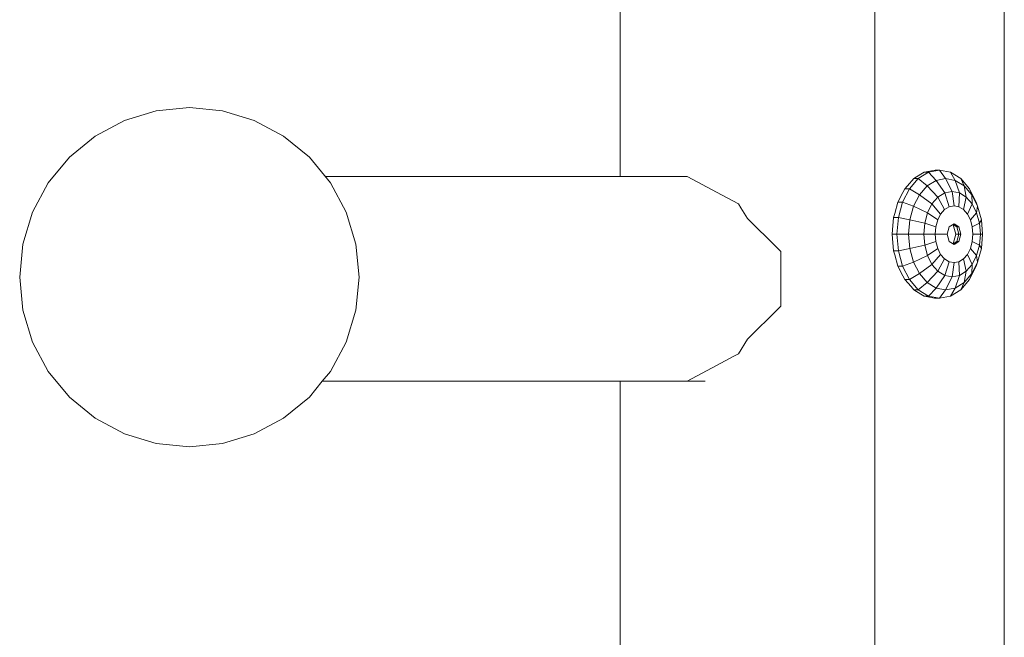
# Model space of a CAD drawing. Units: millimetres. Extents: x 11900 to 18639, y 9644 to 13784.
# Drawn here: x 15746 to 15862, y 11676 to 11749 of the extents above; entities that cross this region are included whole.
import ezdxf

# ---------------------------------------------------------------- set-up
doc = ezdxf.new("R2010")
doc.units = ezdxf.units.MM
doc.header["$MEASUREMENT"] = 0
doc.layers.add('Чертеж и Рисунок_Ном._пера__7', color=7, linetype='Continuous', lineweight=15)

msp = doc.modelspace()

# ---------------------------------------------------------------- linework, layer by layer
at = {"layer": 'Чертеж и Рисунок_Ном._пера__7', "color": 7, "linetype": 'Continuous', "lineweight": 15}
for points in [[(15816.66, 11730.69), (15816.66, 11837.72)], [(15846.66, 11604.08), (15846.66, 11837.72)], [(15861.93, 11605.04), (15861.93, 11817.51)], [(15758.23, 11737.3), (15761.98, 11738.44)], [(15761.98, 11738.44), (15765.88, 11738.82)], [(15769.78, 11738.44), (15765.88, 11738.82)], [(15773.53, 11737.3), (15769.78, 11738.44)], [(15754.77, 11735.45), (15758.23, 11737.3)], [(15776.99, 11735.45), (15773.53, 11737.3)], [(15751.74, 11732.96), (15754.77, 11735.45)], [(15780.02, 11732.96), (15776.99, 11735.45)], [(15749.25, 11729.93), (15751.74, 11732.96)], [(15782.51, 11729.93), (15780.02, 11732.96)], [(15851.26, 11730.44), (15852.09, 11730.95)], [(15851.78, 11730.44), (15852.99, 11731.19)], [(15851.78, 11730.44), (15852.99, 11731.19)], [(15851.78, 11730.44), (15852.99, 11731.19)], [(15852.48, 11731.19), (15852.09, 11730.95)], [(15852.48, 11731.19), (15853.35, 11731.36)], [(15852.99, 11731.19), (15852.48, 11731.19)], [(15852.48, 11731.19), (15852.99, 11731.19)], [(15852.99, 11731.19), (15854.29, 11731.45)], [(15852.99, 11731.19), (15854.29, 11731.45)], [(15852.99, 11731.19), (15854.29, 11731.45)], [(15852.99, 11731.19), (15853.89, 11730.24)], [(15853.89, 11730.24), (15852.99, 11731.19)], [(15853.8, 11731.45), (15853.35, 11731.36)], [(15854.29, 11731.45), (15853.8, 11731.45)], [(15853.8, 11731.45), (15854.29, 11731.45)], [(15855.02, 11730.47), (15854.29, 11731.45)], [(15855.59, 11731.19), (15854.29, 11731.45)], [(15855.02, 11730.47), (15854.29, 11731.45)], [(15854.29, 11731.45), (15855.59, 11731.19)], [(15855.59, 11731.19), (15854.29, 11731.45)], [(15856.79, 11730.44), (15855.59, 11731.19)], [(15856.15, 11730.24), (15855.59, 11731.19)], [(15855.59, 11731.19), (15856.15, 11730.24)], [(15856.79, 11730.44), (15855.59, 11731.19)], [(15856.79, 11730.44), (15855.59, 11731.19)], [(15747.4, 11726.48), (15749.25, 11729.93)], [(15781.89, 11730.69), (15824.54, 11730.69)], [(15784.36, 11726.48), (15782.51, 11729.93)], [(15825.23, 11730.32), (15824.54, 11730.69)], [(15827.44, 11729.15), (15825.23, 11730.32)], [(15851.26, 11730.44), (15850.52, 11729.59)], [(15850.75, 11729.23), (15851.78, 11730.44)], [(15851.78, 11730.44), (15850.75, 11729.23)], [(15850.75, 11729.23), (15851.78, 11730.44)], [(15851.78, 11730.44), (15851.26, 11730.44)], [(15851.78, 11730.44), (15851.26, 11730.44)], [(15852.84, 11729.58), (15851.78, 11730.44)], [(15851.78, 11730.44), (15852.84, 11729.58)], [(15853.89, 11730.24), (15852.84, 11729.58)], [(15852.84, 11729.58), (15853.89, 11730.24)], [(15852.84, 11729.58), (15853.89, 11730.24)], [(15853.89, 11730.24), (15855.02, 11730.47)], [(15855.02, 11730.47), (15853.89, 11730.24)], [(15853.89, 11730.24), (15855.02, 11730.47)], [(15853.89, 11730.24), (15854.91, 11728.75)], [(15854.91, 11728.75), (15853.89, 11730.24)], [(15855.77, 11728.92), (15855.02, 11730.47)], [(15856.15, 11730.24), (15855.02, 11730.47)], [(15855.77, 11728.92), (15855.02, 11730.47)], [(15855.02, 11730.47), (15856.15, 11730.24)], [(15856.15, 11730.24), (15855.02, 11730.47)], [(15856.15, 11730.24), (15856.64, 11728.75)], [(15856.15, 11730.24), (15857.2, 11729.58)], [(15857.2, 11729.58), (15856.15, 11730.24)], [(15856.64, 11728.75), (15856.15, 11730.24)], [(15857.2, 11729.58), (15856.15, 11730.24)], [(15856.79, 11730.44), (15857.2, 11729.58)], [(15857.83, 11729.23), (15856.79, 11730.44)], [(15857.2, 11729.58), (15856.79, 11730.44)], [(15856.79, 11730.44), (15857.83, 11729.23)], [(15857.83, 11729.23), (15856.79, 11730.44)], [(15827.44, 11729.15), (15830.59, 11727.46)], [(15849.4, 11727.67), (15849.98, 11728.79)], [(15849.95, 11727.67), (15850.75, 11729.23)], [(15849.95, 11727.67), (15850.75, 11729.23)], [(15849.95, 11727.67), (15850.75, 11729.23)], [(15850.21, 11729.23), (15849.98, 11728.79)], [(15850.21, 11729.23), (15850.52, 11729.59)], [(15850.21, 11729.23), (15850.75, 11729.23)], [(15850.21, 11729.23), (15850.75, 11729.23)], [(15851.94, 11728.54), (15850.75, 11729.23)], [(15850.75, 11729.23), (15851.94, 11728.54)], [(15851.94, 11728.54), (15851.24, 11727.18)], [(15851.24, 11727.18), (15851.94, 11728.54)], [(15851.24, 11727.18), (15851.94, 11728.54)], [(15851.94, 11728.54), (15852.84, 11729.58)], [(15852.84, 11729.58), (15851.94, 11728.54)], [(15851.94, 11728.54), (15852.84, 11729.58)], [(15851.94, 11728.54), (15853.41, 11727.45)], [(15853.41, 11727.45), (15851.94, 11728.54)], [(15854.1, 11728.25), (15852.84, 11729.58)], [(15852.84, 11729.58), (15854.1, 11728.25)], [(15854.1, 11728.25), (15854.91, 11728.75)], [(15854.91, 11728.75), (15854.1, 11728.25)], [(15854.1, 11728.25), (15854.91, 11728.75)], [(15854.91, 11728.75), (15855.77, 11728.92)], [(15855.77, 11728.92), (15854.91, 11728.75)], [(15854.91, 11728.75), (15855.77, 11728.92)], [(15854.91, 11728.75), (15855.43, 11727.13)], [(15855.43, 11727.13), (15854.91, 11728.75)], [(15856.64, 11728.75), (15855.77, 11728.92)], [(15856.01, 11727.25), (15855.77, 11728.92)], [(15856.01, 11727.25), (15855.77, 11728.92)], [(15855.77, 11728.92), (15856.64, 11728.75)], [(15856.64, 11728.75), (15855.77, 11728.92)], [(15856.58, 11727.13), (15856.64, 11728.75)], [(15856.64, 11728.75), (15856.58, 11727.13)], [(15857.44, 11728.25), (15856.64, 11728.75)], [(15856.64, 11728.75), (15857.44, 11728.25)], [(15857.44, 11728.25), (15856.64, 11728.75)], [(15857.2, 11729.58), (15858.1, 11728.54)], [(15858.1, 11728.54), (15857.2, 11729.58)], [(15857.44, 11728.25), (15857.2, 11729.58)], [(15857.2, 11729.58), (15857.44, 11728.25)], [(15858.1, 11728.54), (15857.2, 11729.58)], [(15858.63, 11727.67), (15857.83, 11729.23)], [(15858.1, 11728.54), (15857.83, 11729.23)], [(15857.83, 11729.23), (15858.1, 11728.54)], [(15858.63, 11727.67), (15857.83, 11729.23)], [(15858.63, 11727.67), (15857.83, 11729.23)], [(15858.1, 11728.54), (15858.79, 11727.18)], [(15858.1, 11728.54), (15858.13, 11727.45)], [(15858.79, 11727.18), (15858.1, 11728.54)], [(15858.13, 11727.45), (15858.1, 11728.54)], [(15858.79, 11727.18), (15858.1, 11728.54)], [(15830.59, 11727.46), (15830.89, 11726.98)], [(15849.4, 11727.67), (15849.03, 11726.33)], [(15849.95, 11727.67), (15849.4, 11727.67)], [(15849.95, 11727.67), (15849.4, 11727.67)], [(15849.45, 11725.85), (15849.95, 11727.67)], [(15849.95, 11727.67), (15849.45, 11725.85)], [(15849.45, 11725.85), (15849.95, 11727.67)], [(15849.95, 11727.67), (15851.24, 11727.18)], [(15851.24, 11727.18), (15849.95, 11727.67)], [(15852.88, 11726.4), (15853.41, 11727.45)], [(15853.41, 11727.45), (15852.88, 11726.4)], [(15852.88, 11726.4), (15853.41, 11727.45)], [(15853.41, 11727.45), (15854.1, 11728.25)], [(15854.1, 11728.25), (15853.41, 11727.45)], [(15853.41, 11727.45), (15854.1, 11728.25)], [(15854.43, 11726.26), (15853.41, 11727.45)], [(15853.41, 11727.45), (15854.43, 11726.26)], [(15854.89, 11726.8), (15854.1, 11728.25)], [(15854.1, 11728.25), (15854.89, 11726.8)], [(15857.44, 11728.25), (15857.12, 11726.8)], [(15857.12, 11726.8), (15857.44, 11728.25)], [(15858.13, 11727.45), (15857.44, 11728.25)], [(15857.44, 11728.25), (15858.13, 11727.45)], [(15858.13, 11727.45), (15857.44, 11728.25)], [(15857.58, 11726.26), (15858.13, 11727.45)], [(15858.13, 11727.45), (15857.58, 11726.26)], [(15858.66, 11726.4), (15858.13, 11727.45)], [(15858.13, 11727.45), (15858.66, 11726.4)], [(15858.66, 11726.4), (15858.13, 11727.45)], [(15858.79, 11727.18), (15858.63, 11727.67)], [(15858.63, 11727.67), (15858.79, 11727.18)], [(15746.26, 11722.72), (15747.4, 11726.48)], [(15785.49, 11722.72), (15784.36, 11726.48)], [(15830.89, 11726.98), (15831.66, 11725.74)], [(15848.89, 11725.85), (15849.03, 11726.33)], [(15851.24, 11727.18), (15850.81, 11725.59)], [(15850.81, 11725.59), (15851.24, 11727.18)], [(15850.81, 11725.59), (15851.24, 11727.18)], [(15852.88, 11726.4), (15851.24, 11727.18)], [(15851.24, 11727.18), (15852.88, 11726.4)], [(15852.55, 11725.19), (15852.88, 11726.4)], [(15852.88, 11726.4), (15852.55, 11725.19)], [(15852.55, 11725.19), (15852.88, 11726.4)], [(15852.88, 11726.4), (15854.08, 11725.57)], [(15854.08, 11725.57), (15852.88, 11726.4)], [(15854.43, 11726.26), (15854.08, 11725.57)], [(15854.08, 11725.57), (15854.43, 11726.26)], [(15854.89, 11726.8), (15854.43, 11726.26)], [(15854.43, 11726.26), (15854.89, 11726.8)], [(15855.43, 11727.13), (15854.89, 11726.8)], [(15854.89, 11726.8), (15855.43, 11727.13)], [(15856.01, 11727.25), (15855.43, 11727.13)], [(15855.43, 11727.13), (15856.01, 11727.25)], [(15856.01, 11727.25), (15856.58, 11727.13)], [(15856.58, 11727.13), (15856.01, 11727.25)], [(15856.58, 11727.13), (15857.12, 11726.8)], [(15857.12, 11726.8), (15856.58, 11727.13)], [(15857.12, 11726.8), (15857.58, 11726.26)], [(15857.58, 11726.26), (15857.12, 11726.8)], [(15857.58, 11726.26), (15857.93, 11725.57)], [(15857.93, 11725.57), (15857.58, 11726.26)], [(15858.66, 11726.4), (15857.93, 11725.57)], [(15857.93, 11725.57), (15858.66, 11726.4)], [(15858.66, 11726.4), (15858.79, 11727.18)], [(15858.79, 11727.18), (15858.66, 11726.4)], [(15858.99, 11725.19), (15858.66, 11726.4)], [(15858.66, 11726.4), (15858.99, 11725.19)], [(15858.99, 11725.19), (15858.66, 11726.4)], [(15859.23, 11725.59), (15858.79, 11727.18)], [(15858.79, 11727.18), (15859.23, 11725.59)], [(15858.79, 11727.18), (15859.23, 11725.59)], [(15835.12, 11722.32), (15831.66, 11725.74)], [(15848.89, 11725.85), (15848.77, 11724.4)], [(15848.89, 11725.85), (15849.45, 11725.85)], [(15849.45, 11725.85), (15848.89, 11725.85)], [(15849.28, 11723.89), (15849.45, 11725.85)], [(15849.45, 11725.85), (15849.28, 11723.89)], [(15849.28, 11723.89), (15849.45, 11725.85)], [(15850.81, 11725.59), (15849.45, 11725.85)], [(15849.45, 11725.85), (15850.81, 11725.59)], [(15850.81, 11725.59), (15850.66, 11723.89)], [(15850.81, 11725.59), (15850.66, 11723.89)], [(15850.66, 11723.89), (15850.81, 11725.59)], [(15850.81, 11725.59), (15852.55, 11725.19)], [(15850.81, 11725.59), (15852.55, 11725.19)], [(15852.44, 11723.89), (15852.55, 11725.19)], [(15852.44, 11723.89), (15852.55, 11725.19)], [(15852.44, 11723.89), (15852.55, 11725.19)], [(15853.86, 11724.76), (15852.55, 11725.19)], [(15852.55, 11725.19), (15853.86, 11724.76)], [(15854.08, 11725.57), (15853.86, 11724.76)], [(15853.86, 11724.76), (15854.08, 11725.57)], [(15856.01, 11725.09), (15855.44, 11724.74)], [(15855.44, 11724.74), (15856.01, 11725.09)], [(15856.34, 11724.74), (15855.89, 11725.02)], [(15856.34, 11724.74), (15855.89, 11725.02)], [(15855.89, 11725.02), (15856.34, 11724.74)], [(15856.21, 11723.89), (15855.91, 11725.01)], [(15856.21, 11723.89), (15855.91, 11725.01)], [(15856.21, 11723.89), (15855.91, 11725.01)], [(15856.01, 11725.09), (15856.57, 11724.74)], [(15856.01, 11725.09), (15856.57, 11724.74)], [(15857.93, 11725.57), (15858.16, 11724.76)], [(15857.93, 11725.57), (15858.16, 11724.76)], [(15858.99, 11725.19), (15858.16, 11724.76)], [(15858.16, 11724.76), (15858.99, 11725.19)], [(15859.23, 11725.59), (15858.99, 11725.19)], [(15859.23, 11725.59), (15858.99, 11725.19)], [(15859.11, 11723.89), (15858.99, 11725.19)], [(15859.11, 11723.89), (15858.99, 11725.19)], [(15859.11, 11723.89), (15858.99, 11725.19)], [(15859.23, 11725.59), (15859.38, 11723.89)], [(15859.23, 11725.59), (15859.38, 11723.89)], [(15859.38, 11723.89), (15859.23, 11725.59)], [(15848.72, 11723.89), (15848.77, 11724.4)], [(15848.72, 11723.89), (15848.77, 11723.38)], [(15848.72, 11723.89), (15849.28, 11723.89)], [(15848.72, 11723.89), (15849.28, 11723.89)], [(15849.28, 11723.89), (15850.66, 11723.89)], [(15849.28, 11723.89), (15849.45, 11721.93)], [(15849.28, 11723.89), (15850.66, 11723.89)], [(15849.45, 11721.93), (15849.28, 11723.89)], [(15849.45, 11721.93), (15849.28, 11723.89)], [(15850.81, 11722.19), (15850.66, 11723.89)], [(15850.66, 11723.89), (15852.44, 11723.89)], [(15850.66, 11723.89), (15850.81, 11722.19)], [(15852.44, 11723.89), (15850.66, 11723.89)], [(15850.81, 11722.19), (15850.66, 11723.89)], [(15852.44, 11723.89), (15853.78, 11723.89)], [(15852.44, 11723.89), (15852.55, 11722.59)], [(15852.44, 11723.89), (15853.78, 11723.89)], [(15852.55, 11722.59), (15852.44, 11723.89)], [(15852.55, 11722.59), (15852.44, 11723.89)], [(15853.86, 11724.76), (15853.78, 11723.89)], [(15853.78, 11723.89), (15853.86, 11724.76)], [(15853.86, 11723.02), (15853.78, 11723.89)], [(15853.86, 11723.02), (15853.78, 11723.89)], [(15853.82, 11723.89), (15854.98, 11723.89)], [(15854.98, 11723.89), (15853.82, 11723.89)], [(15855.21, 11723.89), (15854.98, 11723.89)], [(15855.21, 11723.89), (15854.98, 11723.89)], [(15855.21, 11723.89), (15855.44, 11724.74)], [(15855.21, 11723.89), (15855.44, 11724.74)], [(15855.21, 11723.89), (15855.44, 11723.04)], [(15855.44, 11723.04), (15855.21, 11723.89)], [(15855.91, 11722.77), (15856.21, 11723.89)], [(15856.21, 11723.89), (15855.91, 11722.77)], [(15855.91, 11722.77), (15856.21, 11723.89)], [(15856.21, 11723.89), (15856.57, 11723.89)], [(15856.21, 11723.89), (15856.57, 11723.89)], [(15856.34, 11724.74), (15856.57, 11723.89)], [(15856.34, 11724.74), (15856.57, 11724.74)], [(15856.34, 11724.74), (15856.57, 11724.74)], [(15856.34, 11724.74), (15856.57, 11723.89)], [(15856.57, 11723.89), (15856.34, 11724.74)], [(15856.34, 11723.04), (15856.57, 11723.89)], [(15856.34, 11723.04), (15856.57, 11723.89)], [(15856.34, 11723.04), (15856.57, 11723.89)], [(15856.81, 11723.89), (15856.57, 11724.74)], [(15856.81, 11723.89), (15856.57, 11724.74)], [(15856.81, 11723.89), (15856.57, 11723.89)], [(15856.81, 11723.89), (15856.57, 11723.89)], [(15856.81, 11723.89), (15856.57, 11723.04)], [(15856.57, 11723.04), (15856.81, 11723.89)], [(15858.16, 11724.76), (15858.23, 11723.89)], [(15858.23, 11723.89), (15858.16, 11724.76)], [(15858.16, 11723.02), (15858.23, 11723.89)], [(15858.16, 11723.02), (15858.23, 11723.89)], [(15859.11, 11723.89), (15858.23, 11723.89)], [(15859.11, 11723.89), (15858.23, 11723.89)], [(15858.87, 11723.89), (15859.3, 11723.89)], [(15858.87, 11723.89), (15859.3, 11723.89)], [(15859.11, 11723.89), (15858.99, 11722.59)], [(15858.99, 11722.59), (15859.11, 11723.89)], [(15858.99, 11722.59), (15859.11, 11723.89)], [(15859.11, 11723.89), (15859.38, 11723.89)], [(15859.38, 11723.89), (15859.11, 11723.89)], [(15859.23, 11722.19), (15859.38, 11723.89)], [(15859.38, 11723.89), (15859.23, 11722.19)], [(15859.23, 11722.19), (15859.38, 11723.89)], [(15859.3, 11723.89), (15859.38, 11723.89)], [(15859.3, 11723.89), (15859.38, 11723.89)], [(15745.88, 11718.82), (15746.26, 11722.72)], [(15785.88, 11718.82), (15785.49, 11722.72)], [(15848.89, 11721.93), (15848.77, 11723.38)], [(15853.86, 11723.02), (15852.55, 11722.59)], [(15852.55, 11722.59), (15853.86, 11723.02)], [(15854.08, 11722.21), (15853.86, 11723.02)], [(15853.86, 11723.02), (15854.08, 11722.21)], [(15856.01, 11722.68), (15855.44, 11723.04)], [(15856.01, 11722.68), (15855.44, 11723.04)], [(15856.34, 11723.04), (15855.89, 11722.76)], [(15856.34, 11723.04), (15855.89, 11722.76)], [(15855.89, 11722.76), (15856.34, 11723.04)], [(15856.01, 11722.68), (15856.57, 11723.04)], [(15856.01, 11722.68), (15856.57, 11723.04)], [(15856.34, 11723.04), (15856.57, 11723.04)], [(15856.34, 11723.04), (15856.57, 11723.04)], [(15857.93, 11722.21), (15858.16, 11723.02)], [(15857.93, 11722.21), (15858.16, 11723.02)], [(15858.16, 11723.02), (15858.99, 11722.59)], [(15858.99, 11722.59), (15858.16, 11723.02)], [(15835.12, 11722.32), (15835.59, 11721.85)], [(15835.59, 11721.58), (15835.59, 11721.85)], [(15835.59, 11715.38), (15835.59, 11721.58)], [(15848.89, 11721.93), (15849.03, 11721.45)], [(15848.89, 11721.93), (15849.45, 11721.93)], [(15849.45, 11721.93), (15848.89, 11721.93)], [(15850.81, 11722.19), (15849.45, 11721.93)], [(15849.45, 11721.93), (15850.81, 11722.19)], [(15849.45, 11721.93), (15849.95, 11720.11)], [(15849.95, 11720.11), (15849.45, 11721.93)], [(15849.95, 11720.11), (15849.45, 11721.93)], [(15852.55, 11722.59), (15850.81, 11722.19)], [(15850.81, 11722.19), (15852.55, 11722.59)], [(15851.24, 11720.6), (15850.81, 11722.19)], [(15850.81, 11722.19), (15851.24, 11720.6)], [(15850.81, 11722.19), (15851.24, 11720.6)], [(15852.55, 11722.59), (15852.88, 11721.37)], [(15852.88, 11721.37), (15852.55, 11722.59)], [(15852.88, 11721.37), (15852.55, 11722.59)], [(15852.88, 11721.37), (15854.08, 11722.21)], [(15854.08, 11722.21), (15852.88, 11721.37)], [(15854.43, 11721.51), (15853.41, 11720.33)], [(15853.41, 11720.33), (15854.43, 11721.51)], [(15854.43, 11721.51), (15854.08, 11722.21)], [(15854.08, 11722.21), (15854.43, 11721.51)], [(15854.89, 11720.98), (15854.43, 11721.51)], [(15854.89, 11720.98), (15854.43, 11721.51)], [(15857.12, 11720.98), (15857.58, 11721.51)], [(15857.12, 11720.98), (15857.58, 11721.51)], [(15857.58, 11721.51), (15857.93, 11722.21)], [(15857.58, 11721.51), (15857.93, 11722.21)], [(15857.58, 11721.51), (15858.13, 11720.33)], [(15858.13, 11720.33), (15857.58, 11721.51)], [(15857.93, 11722.21), (15858.66, 11721.37)], [(15858.66, 11721.37), (15857.93, 11722.21)], [(15858.99, 11722.59), (15858.66, 11721.37)], [(15858.66, 11721.37), (15858.99, 11722.59)], [(15858.66, 11721.37), (15858.99, 11722.59)], [(15859.23, 11722.19), (15858.79, 11720.6)], [(15858.79, 11720.6), (15859.23, 11722.19)], [(15858.79, 11720.6), (15859.23, 11722.19)], [(15859.23, 11722.19), (15858.99, 11722.59)], [(15858.99, 11722.59), (15859.23, 11722.19)], [(15849.4, 11720.11), (15849.03, 11721.45)], [(15849.95, 11720.11), (15851.24, 11720.6)], [(15851.24, 11720.6), (15849.95, 11720.11)], [(15851.24, 11720.6), (15852.88, 11721.37)], [(15852.88, 11721.37), (15851.24, 11720.6)], [(15851.24, 11720.6), (15851.94, 11719.24)], [(15851.94, 11719.24), (15851.24, 11720.6)], [(15851.24, 11720.6), (15851.94, 11719.24)], [(15853.41, 11720.33), (15851.94, 11719.24)], [(15851.94, 11719.24), (15853.41, 11720.33)], [(15852.88, 11721.37), (15853.41, 11720.33)], [(15853.41, 11720.33), (15852.88, 11721.37)], [(15853.41, 11720.33), (15852.88, 11721.37)], [(15853.41, 11720.33), (15854.1, 11719.53)], [(15854.1, 11719.53), (15853.41, 11720.33)], [(15854.1, 11719.53), (15853.41, 11720.33)], [(15854.1, 11719.53), (15854.89, 11720.98)], [(15854.89, 11720.98), (15854.1, 11719.53)], [(15855.43, 11720.64), (15854.89, 11720.98)], [(15855.43, 11720.64), (15854.89, 11720.98)], [(15855.43, 11720.64), (15854.91, 11719.03)], [(15854.91, 11719.03), (15855.43, 11720.64)], [(15856.01, 11720.53), (15855.43, 11720.64)], [(15855.43, 11720.64), (15856.01, 11720.53)], [(15856.01, 11720.53), (15855.77, 11718.86)], [(15856.01, 11720.53), (15855.77, 11718.86)], [(15856.01, 11720.53), (15856.58, 11720.64)], [(15856.58, 11720.64), (15856.01, 11720.53)], [(15856.58, 11720.64), (15857.12, 11720.98)], [(15856.58, 11720.64), (15857.12, 11720.98)], [(15856.58, 11720.64), (15856.64, 11719.03)], [(15856.64, 11719.03), (15856.58, 11720.64)], [(15857.12, 11720.98), (15857.44, 11719.53)], [(15857.44, 11719.53), (15857.12, 11720.98)], [(15858.13, 11720.33), (15857.44, 11719.53)], [(15857.44, 11719.53), (15858.13, 11720.33)], [(15857.44, 11719.53), (15858.13, 11720.33)], [(15858.79, 11720.6), (15858.1, 11719.24)], [(15858.1, 11719.24), (15858.79, 11720.6)], [(15858.1, 11719.24), (15858.79, 11720.6)], [(15858.13, 11720.33), (15858.1, 11719.24)], [(15858.1, 11719.24), (15858.13, 11720.33)], [(15858.66, 11721.37), (15858.13, 11720.33)], [(15858.13, 11720.33), (15858.66, 11721.37)], [(15858.13, 11720.33), (15858.66, 11721.37)], [(15858.79, 11720.6), (15858.63, 11720.11)], [(15858.63, 11720.11), (15858.79, 11720.6)], [(15858.66, 11721.37), (15858.79, 11720.6)], [(15858.79, 11720.6), (15858.66, 11721.37)], [(15849.4, 11720.11), (15849.98, 11718.99)], [(15849.95, 11720.11), (15849.4, 11720.11)], [(15849.95, 11720.11), (15849.4, 11720.11)], [(15849.95, 11720.11), (15850.75, 11718.54)], [(15849.95, 11720.11), (15850.75, 11718.54)], [(15850.75, 11718.54), (15849.95, 11720.11)], [(15851.94, 11719.24), (15850.75, 11718.54)], [(15850.75, 11718.54), (15851.94, 11719.24)], [(15852.84, 11718.19), (15851.94, 11719.24)], [(15851.94, 11719.24), (15852.84, 11718.19)], [(15852.84, 11718.19), (15851.94, 11719.24)], [(15852.84, 11718.19), (15854.1, 11719.53)], [(15854.1, 11719.53), (15852.84, 11718.19)], [(15854.1, 11719.53), (15854.91, 11719.03)], [(15854.91, 11719.03), (15854.1, 11719.53)], [(15854.91, 11719.03), (15854.1, 11719.53)], [(15857.44, 11719.53), (15856.64, 11719.03)], [(15856.64, 11719.03), (15857.44, 11719.53)], [(15856.64, 11719.03), (15857.44, 11719.53)], [(15857.2, 11718.19), (15857.44, 11719.53)], [(15857.44, 11719.53), (15857.2, 11718.19)], [(15857.2, 11718.19), (15858.1, 11719.24)], [(15858.1, 11719.24), (15857.2, 11718.19)], [(15857.2, 11718.19), (15858.1, 11719.24)], [(15858.63, 11720.11), (15857.83, 11718.54)], [(15857.83, 11718.54), (15858.63, 11720.11)], [(15857.83, 11718.54), (15858.63, 11720.11)], [(15858.1, 11719.24), (15857.83, 11718.54)], [(15857.83, 11718.54), (15858.1, 11719.24)], [(15746.26, 11714.92), (15745.88, 11718.82)], [(15785.49, 11714.92), (15785.88, 11718.82)], [(15850.21, 11718.54), (15849.98, 11718.99)], [(15850.21, 11718.54), (15850.94, 11717.7)], [(15850.21, 11718.54), (15850.75, 11718.54)], [(15850.75, 11718.54), (15850.21, 11718.54)], [(15850.75, 11718.54), (15851.78, 11717.34)], [(15850.75, 11718.54), (15851.78, 11717.34)], [(15851.78, 11717.34), (15850.75, 11718.54)], [(15852.84, 11718.19), (15851.78, 11717.34)], [(15851.78, 11717.34), (15852.84, 11718.19)], [(15852.84, 11718.19), (15853.89, 11717.53)], [(15853.89, 11717.53), (15852.84, 11718.19)], [(15853.89, 11717.53), (15852.84, 11718.19)], [(15854.91, 11719.03), (15853.89, 11717.53)], [(15853.89, 11717.53), (15854.91, 11719.03)], [(15854.91, 11719.03), (15855.77, 11718.86)], [(15855.77, 11718.86), (15854.91, 11719.03)], [(15854.91, 11719.03), (15855.77, 11718.86)], [(15855.77, 11718.86), (15855.02, 11717.31)], [(15855.77, 11718.86), (15855.02, 11717.31)], [(15856.64, 11719.03), (15855.77, 11718.86)], [(15855.77, 11718.86), (15856.64, 11719.03)], [(15856.64, 11719.03), (15855.77, 11718.86)], [(15856.64, 11719.03), (15856.15, 11717.53)], [(15856.15, 11717.53), (15856.64, 11719.03)], [(15857.2, 11718.19), (15856.15, 11717.53)], [(15856.15, 11717.53), (15857.2, 11718.19)], [(15856.15, 11717.53), (15857.2, 11718.19)], [(15857.83, 11718.54), (15856.79, 11717.34)], [(15857.83, 11718.54), (15856.79, 11717.34)], [(15856.79, 11717.34), (15857.83, 11718.54)], [(15856.79, 11717.34), (15857.2, 11718.19)], [(15857.2, 11718.19), (15856.79, 11717.34)], [(15851.26, 11717.34), (15850.94, 11717.7)], [(15851.26, 11717.34), (15852.09, 11716.83)], [(15851.26, 11717.34), (15851.78, 11717.34)], [(15851.78, 11717.34), (15851.26, 11717.34)], [(15851.78, 11717.34), (15852.99, 11716.59)], [(15851.78, 11717.34), (15852.99, 11716.59)], [(15852.99, 11716.59), (15851.78, 11717.34)], [(15852.99, 11716.59), (15853.89, 11717.53)], [(15853.89, 11717.53), (15852.99, 11716.59)], [(15853.89, 11717.53), (15855.02, 11717.31)], [(15855.02, 11717.31), (15853.89, 11717.53)], [(15853.89, 11717.53), (15855.02, 11717.31)], [(15855.02, 11717.31), (15854.29, 11716.33)], [(15855.02, 11717.31), (15854.29, 11716.33)], [(15856.15, 11717.53), (15855.02, 11717.31)], [(15855.02, 11717.31), (15856.15, 11717.53)], [(15856.15, 11717.53), (15855.02, 11717.31)], [(15856.15, 11717.53), (15855.59, 11716.59)], [(15855.59, 11716.59), (15856.15, 11717.53)], [(15856.79, 11717.34), (15855.59, 11716.59)], [(15855.59, 11716.59), (15856.79, 11717.34)], [(15855.59, 11716.59), (15856.79, 11717.34)], [(15852.48, 11716.59), (15852.09, 11716.83)], [(15852.48, 11716.59), (15852.92, 11716.5)], [(15852.48, 11716.59), (15852.99, 11716.59)], [(15852.48, 11716.59), (15852.99, 11716.59)], [(15853.69, 11716.35), (15852.92, 11716.5)], [(15852.99, 11716.59), (15854.29, 11716.33)], [(15854.29, 11716.33), (15852.99, 11716.59)], [(15852.99, 11716.59), (15854.29, 11716.33)], [(15853.8, 11716.33), (15853.69, 11716.35)], [(15854.29, 11716.33), (15853.8, 11716.33)], [(15854.29, 11716.33), (15853.8, 11716.33)], [(15855.59, 11716.59), (15854.29, 11716.33)], [(15854.29, 11716.33), (15855.59, 11716.59)], [(15855.59, 11716.59), (15854.29, 11716.33)], [(15747.4, 11711.17), (15746.26, 11714.92)], [(15784.36, 11711.17), (15785.49, 11714.92)], [(15835.32, 11715.11), (15831.66, 11711.5)], [(15835.32, 11715.11), (15835.33, 11715.13)], [(15835.33, 11715.13), (15835.59, 11715.38)], [(15749.25, 11707.71), (15747.4, 11711.17)], [(15782.51, 11707.71), (15784.36, 11711.17)], [(15830.59, 11709.78), (15831.66, 11711.5)], [(15828, 11708.39), (15830.05, 11709.49)], [(15830.05, 11709.49), (15830.59, 11709.78)], [(15751.74, 11704.68), (15749.25, 11707.71)], [(15781.55, 11706.54), (15782.51, 11707.71)], [(15828, 11708.39), (15824.55, 11706.54)], [(15780.02, 11704.68), (15781.55, 11706.54)], [(15781.55, 11706.54), (15826.68, 11706.54)], [(15781.55, 11706.54), (15823.87, 11706.54)], [(15781.55, 11706.54), (15824.55, 11706.54)], [(15816.66, 11585.24), (15816.66, 11706.54)], [(15821.52, 11706.54), (15820.14, 11706.54)], [(15821.52, 11706.54), (15824.16, 11706.54)], [(15754.77, 11702.19), (15751.74, 11704.68)], [(15776.99, 11702.19), (15780.02, 11704.68)], [(15758.23, 11700.34), (15754.77, 11702.19)], [(15773.53, 11700.34), (15776.99, 11702.19)], [(15761.98, 11699.21), (15758.23, 11700.34)], [(15769.78, 11699.21), (15773.53, 11700.34)], [(15765.88, 11698.82), (15761.98, 11699.21)], [(15765.88, 11698.82), (15769.78, 11699.21)]]:
    msp.add_lwpolyline(points, dxfattribs=at)

doc.saveas('drawing.dxf')
